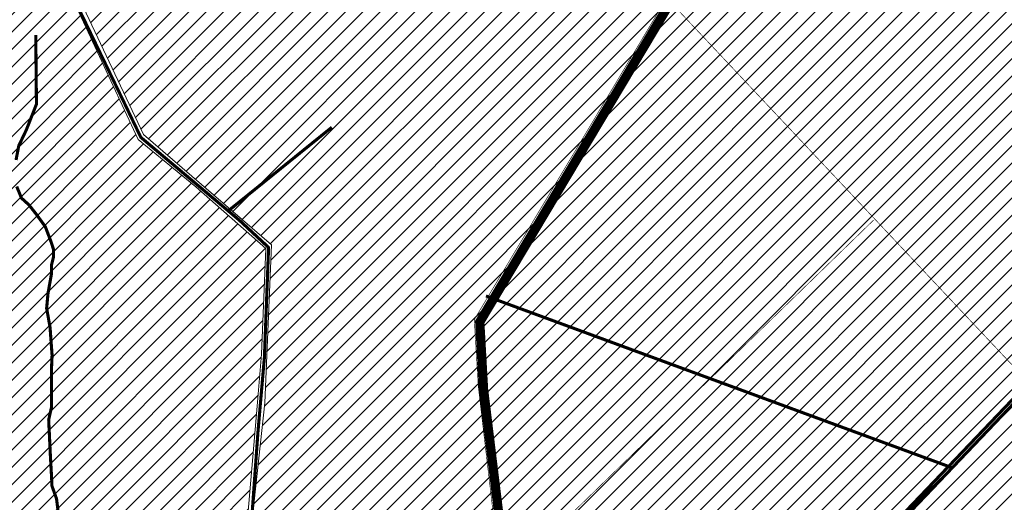
# Model space of a CAD drawing. Units: millimetres. Extents: x 543222 to 549239, y 6578679 to 6580817.
# Drawn here: x 544153 to 544788, y 6579497 to 6579808 of the extents above; entities that cross this region are included whole.
import ezdxf

# ---------------------------------------------------------------- set-up
doc = ezdxf.new("R2010")
doc.units = ezdxf.units.MM
for name, pattern in [('CENTER', [6250000000.0, 4000000000.0, -1000000000.0, 250000000.0, -1000000000.0]), ('CENTER2', [1.125, 0.75, -0.125, 0.125, -0.125]), ('LOSAPIIR', [9, 2.5, -1, 1, -1, 2.5, -1])]:
    doc.linetypes.add(name, pattern=pattern)
for name, color, linetype in [('DTRASS', 201, 'Continuous'), ('OPT-mood-piir', 1, 'Continuous'), ('PIIRIMLEITUD', 1, 'Continuous')]:
    doc.layers.add(name, color=color, linetype=linetype)
for name, color, linetype, lineweight in [('OPT-DP-ala', 129, 'CENTER', 0), ('OPT-hatch-maatulundusmaa', 68, 'Continuous', 9), ('OPT-kontaktvööndi hoonestus', 250, 'Continuous', 0), ('OPT_roheala', 106, 'Continuous', 0)]:
    doc.layers.add(name, color=color, linetype=linetype, lineweight=lineweight)
doc.linetypes.add('LA2AED', pattern='A,1.5,[136,mkm.shx,S=0.5,R=0,X=0,Y=0],1.5', length=3)

msp = doc.modelspace()

# ---------------------------------------------------------------- hatches: boundary and pattern name
at = {"layer": 'DTRASS', "ltscale": 2}
h = msp.add_hatch(dxfattribs=at)
h.set_pattern_fill('ANSI31', color=96, scale=2.5)
h.paths.add_polyline_path([(544232.71, 6579983.42), (544289.98, 6580018), (544310.93, 6579972.19), (544389.99, 6579999.46), (544399.67, 6580003.14), (544407.7, 6579941.72), (544476.72, 6579891.02), (544539.75, 6579945.95), (544542.37, 6580028.15), (544619.76, 6580000.13), (544671.03, 6579991.54), (544723.6, 6579991.93), (544720.82, 6579987.55), (544720.84, 6579941.83), (544770.65, 6579938.8), (544773.57, 6579988.91), (544840.79, 6579984.86), (544844.98, 6579843.21), (544989.59, 6579858.32), (545009.94, 6579780.71), (544806.39, 6579571.9), (544884.7, 6579395.81), (544455.55, 6578932.21), (544242, 6578925.76), (544311.12, 6579561.43), (544315.46, 6579663.25), (544232.78, 6579734.51), (544170.13, 6579867.36), (544218.48, 6579884.62), (544267.23, 6579903.45)])
h = msp.add_hatch(dxfattribs=at)
h.set_pattern_fill('ANSI31', color=96, scale=2.5)
h.paths.add_polyline_path([(543919.99, 6579930.53), (543918.65, 6579938.85), (543920.8, 6579946.23), (543925.26, 6579955.6), (543929.26, 6579958.06), (543932.79, 6579958.98), (543936.02, 6579958.98), (543938.95, 6579958.52), (543942.64, 6579955.14), (543949.1, 6579948.53), (543957.09, 6579941.77), (543960.48, 6579938.7), (543969.4, 6579921.02), (543985.24, 6579899.35), (544006.92, 6579887.67), (544022.61, 6579883.99), (544037.37, 6579888.6), (544045.06, 6579900.12), (544049.98, 6579912.57), (544057.36, 6579926.4), (544069.36, 6579940.85), (544080.16, 6579947.34), (544091.08, 6579953.33), (544098.92, 6579958.09), (544109.07, 6579961.17), (544117.84, 6579964.39), (544120.65, 6579965.28), (544129.92, 6579950.42), (544140.85, 6579949.92), (544144, 6579952.27), (544148.35, 6579952.27), (544149.8, 6579952.03), (544151.25, 6579950.58), (544147.38, 6579926.42), (544149.95, 6579901.5), (544229.33, 6579731.24), (544266.65, 6579700.79), (544311.71, 6579660.97), (544308.94, 6579592.74), (544306.13, 6579559.41), (544287.77, 6579343.37), (544242.42, 6578928.93), (544204.31, 6578964.46), (544118.77, 6579046.91), (544056, 6579097.49), (544006.24, 6579166.93), (543974.85, 6579250.85), (543967.82, 6579270.86), (543967.33, 6579289.73), (543970.8, 6579304.38), (543979, 6579318.28), (544008.07, 6579341.13), (544028.75, 6579362.34), (544037.94, 6579388.91), (544036.95, 6579423.42), (544032.23, 6579442.29), (544017.61, 6579496.72), (544015.14, 6579536.19), (544013.38, 6579580.42), (544013.49, 6579593.38), (544004.26, 6579623.66), (543996.69, 6579639.51), (543976.84, 6579652.38), (543964.63, 6579659.59), (543946.25, 6579668.08), (543928.1, 6579677.38), (543891.57, 6579700.98), (543884.71, 6579708.65), (543882.38, 6579714.35), (543880.27, 6579722.07), (543881.81, 6579729.5), (543884.8, 6579737.57), (543895.02, 6579757.28), (543907.74, 6579781.36), (543916.81, 6579800.01), (543926.88, 6579821.13), (543930.38, 6579833.93), (543933.17, 6579861.83), (543931.56, 6579882.83), (543921.26, 6579922.03)])

# ---------------------------------------------------------------- linework, layer by layer
at = {"layer": 'OPT-DP-ala', "color": 1, "linetype": 'CENTER2', "ltscale": 10, "const_width": 6}
msp.add_lwpolyline([(544491.1, 6579252.24), (544452.2, 6579570.16), (544449.77, 6579613.58), (544573.79, 6579821.37), (544573.79, 6579821.37), (544476.92, 6579894.58), (544408.85, 6579949.49), (544405.99, 6579976.86), (544400.25, 6580008.33), (544414.69, 6580059.53), (544415.67, 6580081.17), (544412.62, 6580083.93), (544252.41, 6580003.51), (544212.61, 6580050.39), (544207.28, 6580040.3), (544197.54, 6580030.38), (544185.89, 6580017.41), (544174.06, 6580008.44), (544158.78, 6579997.18), (544141.12, 6579986.87)], dxfattribs=at)
at = {"layer": 'OPT-hatch-maatulundusmaa', "flags": 128}
for points in [[(544884.7, 6579395.81), (544455.55, 6578932.21), (544242, 6578925.76), (544311.12, 6579561.43), (544315.46, 6579663.25), (544232.78, 6579734.51), (544170.13, 6579867.36), (544218.48, 6579884.62), (544267.23, 6579903.45), (544232.71, 6579983.42)], [(544149.95, 6579901.5), (544229.33, 6579731.24), (544266.65, 6579700.79), (544311.71, 6579660.97), (544308.94, 6579592.74), (544306.13, 6579559.41), (544287.77, 6579343.37)]]:
    msp.add_lwpolyline(points, dxfattribs=at)
at = {"layer": 'OPT-kontaktvööndi hoonestus', "color": 4, "const_width": 2, "flags": 128}
for points in [[(544122.32, 6579964.72), (544126.72, 6579957.14), (544130.63, 6579951.52), (544139.44, 6579951.03), (544140.41, 6579951.03), (544143.35, 6579952.99), (544145.8, 6579953.23), (544148.49, 6579953.23), (544149.95, 6579952.74), (544152.16, 6579951.77), (544152.4, 6579950.54), (544148.98, 6579926.1), (544151.18, 6579902.15), (544174.96, 6579848.86), (544219.68, 6579756.41), (544231.12, 6579732.59), (544294.69, 6579679.14), (544313.54, 6579661.61), (544310.91, 6579592.39)], [(544163.34, 6579798.65), (544163.78, 6579753.93), (544157.2, 6579737.27), (544152.38, 6579727.19), (544150.62, 6579717.98)], [(544287.03, 6579684.78), (544354.33, 6579739.07)], [(544151.06, 6579700.88), (544154.13, 6579693.43), (544158.96, 6579689.04), (544163.78, 6579682.9), (544169.49, 6579675.01), (544173, 6579665.81), (544174.75, 6579660.54), (544174.75, 6579655.28), (544173.43, 6579650.02), (544173.43, 6579644.32), (544171.24, 6579632.05), (544170.36, 6579622.4), (544172.56, 6579610.12), (544173.87, 6579592.15), (544173.43, 6579582.06), (544173.43, 6579558.39), (544171.68, 6579550.5), (544172.73, 6579528.23), (544173.66, 6579511.33), (544173.66, 6579508.25), (544176.73, 6579499.64), (544177.66, 6579492.27)], [(544453.78, 6579630.35), (544754.21, 6579519.73)], [(544179.29, 6579239.35), (544178.7, 6579254.15), (544201.79, 6579282.55), (544240.87, 6579330.49), (544262.78, 6579362.44), (544285.87, 6579415.11), (544301.27, 6579467.19), (544306.67, 6579542.5), (544311, 6579592.58)]]:
    msp.add_lwpolyline(points, dxfattribs=at)
at = {"layer": 'OPT-mood-piir', "color": 1, "flags": 128}
msp.add_lwpolyline([(544002.97, 6579594.66, 0.4, 0.4, 0), (544002.97, 6579569.64, 0.4, 0.4, 0), (544002.97, 6579532.79, 0.4, 0.4, 0), (544004.21, 6579507.42, 0.4, 0.4, 0), (544012.91, 6579482.4, 0.4, 0.4, 0), (544025.11, 6579431.91, 0.4, 0.4, 0), (544031.4, 6579410.7, 0.4, 0.4, 0), (544103.01, 6579408.97, 0.4, 0.4, 0), (544113.73, 6579038.81, 0.4, 0.4, 0), (544203.91, 6578953, 0.4, 0.4, 0), (544486.14, 6579253.97, 0.4, 0.4, 0), (544448.9, 6579571.49, 0.4, 0.4, 0), (544446.24, 6579615.08, 0.4, 0.4, 0), (544569.31, 6579820.65, 0.4, 0.4, 0), (544569.31, 6579820.65, 0.4, 0.4, 0), (544475.68, 6579895.4, 0.4, 0.4, 0), (544407.61, 6579950.31, 0.4, 0.4, 0), (544404.75, 6579977.68, 0.4, 0.4, 0), (544400.12, 6580003.48, 0.4, 0.4, 0), (544400.12, 6580003.48, 0.4, 0.4, 0), (544400.12, 6580003.48, 0, 0, 0)], format="xyseb", dxfattribs=at)
at = {"layer": 'OPT-mood-piir', "const_width": 0.4, "flags": 128}
for points in [[(544572.25, 6579820.4), (544806.39, 6579571.9)], [(544703.81, 6579679.23), (544463.08, 6579445.43)]]:
    msp.add_lwpolyline(points, dxfattribs=at)
at = {"layer": 'OPT_roheala', "color": 220, "linetype": 'LOSAPIIR', "const_width": 2, "flags": 128}
msp.add_lwpolyline([(544201.07, 6578940.16), (545094.61, 6579875.55), (545321.77, 6579986.47)], dxfattribs=at)
at = {"layer": 'PIIRIMLEITUD', "color": 84, "linetype": 'LA2AED', "ltscale": 3, "flags": 128}
msp.add_lwpolyline([(544252.03, 6578724.75, 2, 2, 0), (544352.92, 6579102.62, 2, 2, 0), (545091.43, 6579875.44, 2, 2, 0), (545320.52, 6579987.88, 0, 0, 0)], format="xyseb", dxfattribs=at)

doc.saveas('drawing.dxf')
